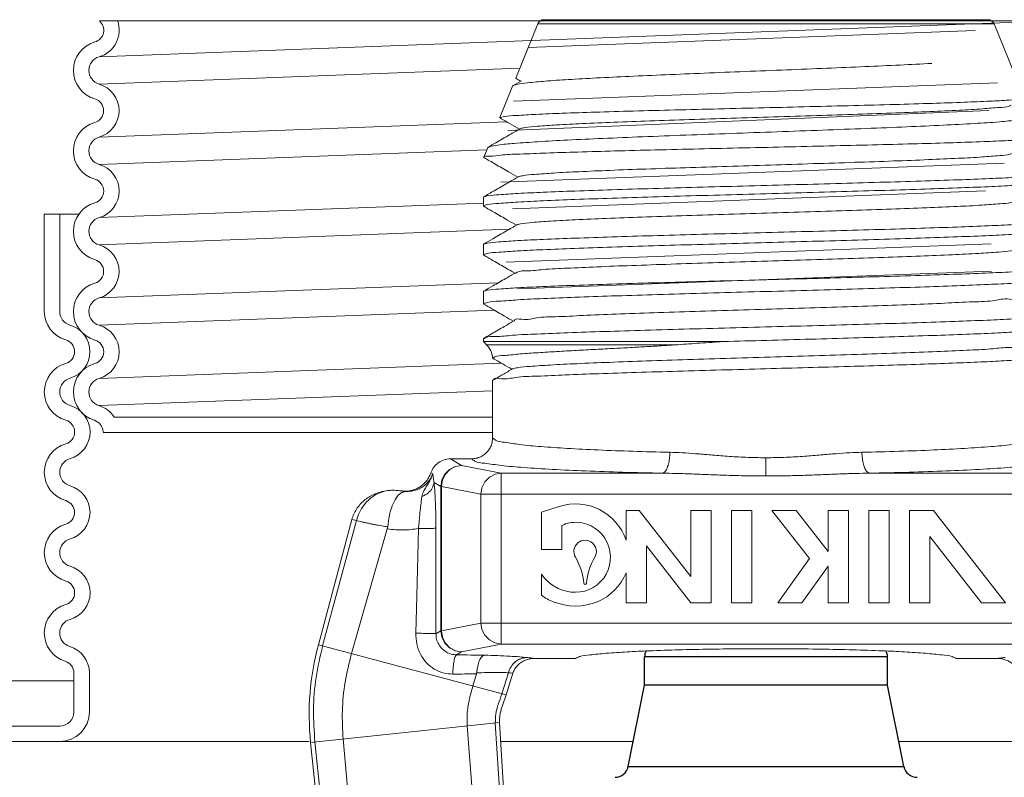
# Model space of a CAD drawing. Extents: x 34 to 167, y 23 to 67.
# Drawn here: x 82 to 83, y 35 to 35 of the extents above; entities that cross this region are included whole.
import ezdxf

# ---------------------------------------------------------------- set-up
doc = ezdxf.new("R2010")
doc.units = 0
doc.header["$MEASUREMENT"] = 0
doc.layers.get('0').update_dxf_attribs({"linetype": 'CONTINUOUS'})
doc.layers.add('3', color=3, linetype='CONTINUOUS')

msp = doc.modelspace()

# ---------------------------------------------------------------- linework, layer by layer
at = {"color": 7, "lineweight": 20}
for p, q in [((82.53750173450324, 35.09971463710806), (83.24302776869865, 35.12648819978064)), ((82.84726092309678, 35.08401716861053), (82.86351987926082, 35.12425949730496)), ((82.86351987926082, 35.12425949730496), (83.20279103993532, 35.12425949730496)), ((82.86815578929811, 35.12738645805719), (83.19815512994802, 35.12738645805719)), ((83.2250050749009, 35.06927783136023), (83.20279103993532, 35.12425949730496)), ((82.53747876799545, 35.07948353912334), (82.85022427468904, 35.09135172118635)), ((82.85151088280521, 35.08201874590345), (82.8452356164434, 35.07839077515226)), ((82.84742829371237, 35.08376461826514), (82.84726092309678, 35.08401716861053)), ((82.8353507655437, 35.05453849415994), (82.84483670664045, 35.07801702229903)), ((82.8452356164434, 35.07839077515226), (82.84483670664045, 35.07801702229903)), ((82.53747876799545, 35.03997006755763), (82.8404428282243, 35.05144830387107)), ((82.83550812262928, 35.05430110798424), (82.8353507655437, 35.05453849415994)), ((82.53751612346213, 35.01974312659771), (82.82570419412214, 35.03066239213223)), ((82.8234406079406, 35.02505981970936), (82.82635499431754, 35.03227317914681)), ((82.82635495521762, 35.032273082297), (82.82671829989164, 35.03261353371677)), ((82.82344059299062, 35.02505978260942), (82.82358907754394, 35.02483588265678)), ((82.82337809656549, 34.99560956900197), (82.8231558792095, 34.99535274756511)), ((82.8231558792095, 34.98886920081946), (82.8231558792095, 34.99535274756511)), ((82.53751612346213, 34.98018764713826), (82.8231558792095, 34.99101035861649)), ((82.82339460508251, 34.98859328217075), (82.8231558792095, 34.98886920081946)), ((82.53749315695434, 34.95995654915354), (82.84235830938904, 34.97150715306038)), ((82.8233780965155, 34.96053614737988), (82.8231558792095, 34.96027932594302)), ((82.8231558792095, 34.95251419370802), (82.8231558792095, 34.96027932594302)), ((82.8233946049325, 34.95223827515931), (82.8231558792095, 34.95251419370802)), ((82.53749315695434, 34.92042682739999), (82.83410856673369, 34.93166486849346)), ((82.82337809671549, 34.92546272590778), (82.8231558792095, 34.92520590437093)), ((82.8231558792095, 34.91615918659657), (82.8231558792095, 34.92520590437093)), ((82.53751629661458, 34.90019567995144), (82.83127845963298, 34.91132614832033)), ((82.8233946049325, 34.91588326804788), (82.8231558792095, 34.91615918659657)), ((82.8231558792095, 34.89013245759888), (82.82337809671549, 34.89038930433569)), ((82.8231558792095, 34.88801193633576), (82.8231558792095, 34.89013248274883)), ((83.00130409126321, 34.88801193633576), (82.8231558792095, 34.88801193633576)), ((82.82546174040229, 34.88570607514295), (82.8231558792095, 34.88801193633576)), ((82.82546174040229, 34.88570607514295), (82.96768496058539, 34.88570607514295)), ((82.83025226178067, 34.87556421490673), (82.8299856870633, 34.87586163176249)), ((82.53751629661458, 34.86064000713335), (82.83647460388306, 34.8719673542242)), ((82.83026058001406, 34.85929383796551), (82.83003086547302, 34.85902833964598)), ((82.83003086547302, 34.81644553567789), (82.83003086547302, 34.85902833634599)), ((82.53751629661458, 34.84040222104037), (82.83003086547302, 34.85148541883094)), ((83.03315545962306, 34.80159109485759), (83.03315545962306, 34.78806938837442)), ((82.80221130940745, 34.79510315382071), (82.79788554635049, 34.7928825332576)), ((82.80237776602488, 34.79506752044191), (82.79820412871395, 34.79283273910708)), ((82.7987440881351, 34.80082461053905), (82.81442642725123, 34.80082461053905)), ((82.7987440881351, 34.80082461053905), (82.80699574309799, 34.79588167401521)), ((82.80699574309799, 34.79588167401521), (82.80221130940745, 34.79510315382071)), ((82.80699574309799, 34.79588167401521), (82.80237776602488, 34.79506752044191)), ((82.80699574309799, 34.79588167401521), (82.83637615379493, 34.79013520369685)), ((82.78545423568868, 34.7896359368944), (82.78398638412149, 34.79029014523727)), ((82.79444721677038, 34.7894358940441), (82.7922318868467, 34.78509960285815)), ((82.79487641686282, 34.78939235968108), (82.79271482148178, 34.78507741405249)), ((82.79788554635049, 34.7928825332576), (82.79444721677038, 34.7894358940441)), ((82.79820412871395, 34.79283273910708), (82.79487641686282, 34.78939235968108)), ((82.82760260092479, 34.78709991241146), (82.8242668192398, 34.78365998938455)), ((82.83178454811912, 34.78933016810534), (82.82760260092479, 34.78709991241146)), ((82.83637615379493, 34.79013520369685), (82.83178454811912, 34.78933016810534)), ((82.83637615379493, 34.79013520369685), (82.95631423800448, 34.79013520369685)), ((82.83637615379493, 34.79013520369685), (82.83637615379493, 34.66307681401391)), ((83.22993476545122, 34.79013520369685), (83.10999668124165, 34.79013520369685)), ((82.78646663431587, 34.78329131542117), (82.79145513684867, 34.78030308439176)), ((82.7922318868467, 34.78509960285815), (82.79145513684867, 34.78030308439176)), ((82.79192733030521, 34.78030308439176), (82.79145513684867, 34.78030308439176)), ((82.79145513684867, 34.67290893326899), (82.79145513684867, 34.78030308439176)), ((82.79271482148178, 34.78507741405249), (82.79192733030521, 34.78030308439176)), ((82.79192733030521, 34.78030308439176), (82.82130774100213, 34.77455661407341)), ((82.79192733030521, 34.67290893326899), (82.79192733030521, 34.78030308439176)), ((82.8242668192398, 34.78365998938455), (82.82209791632333, 34.77933920881762)), ((82.82209791632333, 34.77933920881762), (82.82130774100213, 34.77455661407341)), ((83.245003178194, 34.77455661407341), (82.82130774100213, 34.77455661407341)), ((82.82130774100213, 34.67865540358734), (82.82130774100213, 34.77455661407341)), ((82.87945984761221, 34.76543426220019), (82.86636100998415, 34.76124224732597)), ((82.86636100998415, 34.76124224732597), (82.86636100998415, 34.73329638281277)), ((82.93897494674898, 34.76249274897743), (82.92924125989722, 34.76249274897743)), ((82.92924125989722, 34.76249274897743), (82.92924125989722, 34.74026960013005)), ((82.9773524567694, 34.7132632847896), (82.93897494674898, 34.76249274897743)), ((82.99251287227835, 34.76249274897743), (82.9773524567694, 34.76249274897743)), ((82.9773524567694, 34.76249274897743), (82.9773524567694, 34.7132632847896)), ((82.99251287227835, 34.69381598009599), (82.99251287227835, 34.76249274897743)), ((83.02267325781686, 34.76249274897743), (83.0075128423079, 34.76249274897743)), ((83.0075128423079, 34.76249274897743), (83.0075128423079, 34.69381598009599)), ((83.02267325781686, 34.69381598009599), (83.02267325781686, 34.76249274897743)), ((83.05553390251016, 34.76249274897743), (83.03767322784641, 34.76249274897743)), ((83.03767322784641, 34.76249274897743), (83.0656175948626, 34.72664659289929)), ((83.07945372871752, 34.73180914738433), (83.05553390251016, 34.76249274897743)), ((83.09461414422648, 34.76249274897743), (83.07945372871752, 34.76249274897743)), ((83.07945372871752, 34.76249274897743), (83.07945372871752, 34.73180914738433)), ((83.09461414422648, 34.69381598009599), (83.09461414422648, 34.76249274897743)), ((83.124774529765, 34.76249274897743), (83.10961411425603, 34.76249274897743)), ((83.10961411425603, 34.76249274897743), (83.10961411425603, 34.69381598009599)), ((83.124774529765, 34.69381598009599), (83.124774529765, 34.76249274897743)), ((83.1576351744083, 34.76249274897743), (83.13977449979454, 34.76249274897743)), ((83.13977449979454, 34.76249274897743), (83.13977449979454, 34.69381598009599)), ((83.21117309993767, 34.69381598009599), (83.1576351744083, 34.76249274897743)), ((82.72539373354164, 34.75560524988889), (82.70047439083135, 34.66260499675661)), ((82.72875471557627, 34.7548665189649), (82.70365209788217, 34.66175353270786)), ((82.72539373349163, 34.75560524988889), (82.72875471577628, 34.7548665189149)), ((82.88152142544311, 34.73329638281277), (82.88152142544311, 34.75115705742653)), ((82.7517264801279, 34.74868066332446), (82.72513839220181, 34.65599629746102)), ((83.1549349153035, 34.74304544428382), (83.19331242532391, 34.69381598009599)), ((83.1549349153035, 34.69381598009599), (83.1549349153035, 34.74304544428382)), ((82.9444016753562, 34.73608420729261), (82.9773524567694, 34.69381598009599)), ((82.9444016753562, 34.69381598009599), (82.9444016753562, 34.73608420729261)), ((82.86636100998415, 34.73329638281277), (82.88152142544311, 34.73329638281277)), ((83.0656175948626, 34.72664659289929), (83.04200518309102, 34.69381598009599)), ((83.05986585775477, 34.69381598009599), (83.07945372871752, 34.7210508857797)), ((83.07945372871752, 34.7210508857797), (83.07945372871752, 34.69381598009599)), ((82.86636100998415, 34.71506797823376), (82.86636100998415, 34.69946705200495)), ((82.92924125989722, 34.71603912894336), (82.92924125989722, 34.69381598009599)), ((82.92924125989722, 34.69381598009599), (82.9444016753562, 34.69381598009599)), ((82.9773524567694, 34.69381598009599), (82.99251287227835, 34.69381598009599)), ((83.0075128423079, 34.69381598009599), (83.02267325781686, 34.69381598009599)), ((83.04200518309102, 34.69381598009599), (83.05986585775477, 34.69381598009599)), ((83.07945372871752, 34.69381598009599), (83.09461414422648, 34.69381598009599)), ((83.10961411425603, 34.69381598009599), (83.124774529765, 34.69381598009599)), ((83.13977449979454, 34.69381598009599), (83.1549349153035, 34.69381598009599)), ((83.19331242532391, 34.69381598009599), (83.21117309993767, 34.69381598009599)), ((82.82130774100213, 34.67865540358734), (82.79192733030521, 34.67290893326899)), ((83.245003178194, 34.67865540358734), (82.82130774100213, 34.67865540358734)), ((82.8220952321787, 34.67388107397662), (82.82130774100213, 34.67865540358734)), ((82.79145513684867, 34.67290893326899), (82.78785942213302, 34.67075501512259)), ((82.79145513684867, 34.67290893326899), (82.79192733030521, 34.67290893326899)), ((82.79223321724403, 34.66810835286071), (82.79145513684867, 34.67290893326899)), ((82.79271374528392, 34.66813792180164), (82.79192733030521, 34.67290893326899)), ((82.82425682760976, 34.66956612829803), (82.8220952321787, 34.67388107397662)), ((82.83998464553503, 34.62522333664646), (82.70047439083135, 34.66260499675661)), ((82.79444804481874, 34.66377498381894), (82.79223321724403, 34.66810835286071)), ((82.79487598236369, 34.66382027192844), (82.79271374528392, 34.66813792180164)), ((82.79788406380345, 34.660330566701), (82.79444804481874, 34.66377498381894)), ((82.79820594746032, 34.66037790280642), (82.79487598236369, 34.66382027192844)), ((82.83637615379493, 34.66307681401391), (82.80699574309799, 34.65733034369555)), ((82.82758453946087, 34.66612574887203), (82.82425682760976, 34.66956612829803)), ((82.83175817672179, 34.6638909675372), (82.82758453946087, 34.66612574887203)), ((82.83637615379493, 34.66307681401391), (82.83175817672179, 34.6638909675372)), ((83.22993476545122, 34.66307681401391), (82.83637615379493, 34.66307681401391)), ((82.80220686731633, 34.65811032578712), (82.79788406380345, 34.660330566701)), ((82.8023823550657, 34.65814290657202), (82.79820594746032, 34.66037790280642)), ((82.80699574309799, 34.65733034369555), (82.80220686731633, 34.65811032578712)), ((82.80699574309799, 34.65733034369555), (82.8023823550657, 34.65814290657202)), ((82.80699574309799, 34.65733034369555), (82.80316935879324, 34.65503824897524)), ((82.86120325198952, 34.65238740712171), (82.89160873703831, 34.65238740712171)), ((83.17470218220782, 34.65238740712171), (83.20510766725661, 34.65238740712171)), ((82.51878484396376, 34.64156924650982), (82.51878484396376, 34.61263992771866)), ((82.53026518807468, 34.64138746143549), (82.53026518807468, 34.61263992771866)), ((82.81801338878437, 34.64091118625159), (82.81532064416456, 34.63183203589205)), ((82.84173237094302, 34.64175620711321), (82.8368069384842, 34.62607480069521)), ((82.84508927123582, 34.64138868204754), (82.83998464553503, 34.62522333664646)), ((82.34654427676969, 34.63560061594051), (82.51878484396376, 34.63560061594051)), ((82.83518095488297, 34.60469498306282), (82.69475518840851, 34.5899356402525)), ((82.83202094204678, 34.60436285232643), (82.84925630655994, 34.32754826016155)), ((82.83518095488297, 34.60469498306282), (82.85132884021894, 34.33878613730788)), ((82.81106748711251, 34.60216055547669), (82.8388196181128, 34.24798777807614)), ((82.69475518840851, 34.5899356402525), (82.72518928030013, 34.30037459815546)), ((82.69791520124468, 34.59026777098889), (82.72623454576166, 34.31679465664762)), ((82.71886865617897, 34.59247006783862), (82.74105764979458, 34.33851998473966))]:
    msp.add_line(p, q, dxfattribs=at)
at = {"color": 7, "lineweight": 20, "ltscale": 0.5}
for p, q in [((83.52867311935663, 35.12648819978064), (82.53773909896073, 35.12648819978064)), ((82.49678082879818, 34.98288102529598), (82.5225176529913, 34.98288102529598)), ((82.49678082879818, 34.91068184694155), (82.49678082879818, 34.98288102529598)), ((82.5082611729091, 34.91037438411104), (82.5082611729091, 34.98288102529598)), ((82.83003086547302, 34.83182603426692), (82.54867366007967, 34.83182603426691)), ((82.83003086547302, 34.82034569015599), (82.5404068306333, 34.82034569015599)), ((82.27635891608202, 34.63560061594051), (82.51878484396376, 34.63560061594051)), ((82.33994857792301, 34.60211627895031), (82.50826119519542, 34.60211627895031)), ((82.33994857792301, 34.59063593483939), (82.69356090156688, 34.59063593483939)), ((82.83603472075902, 34.59063593483938), (82.93456495298194, 34.59063593483938)), ((83.1319414765944, 34.59063593483938), (83.23027619848712, 34.59063593483938))]:
    msp.add_line(p, q, dxfattribs=at)
for p, q in [((82.94300321479251, 34.63247450989598), (82.94300321479251, 34.65347450989598)), ((83.1235032147925, 34.65347450989598), (82.9430032147925, 34.65347450989598)), ((83.1235032147925, 34.63247450989598), (83.1235032147925, 34.65347450989598)), ((82.9308058300425, 34.57199745800848), (82.94300321479251, 34.63247450989598)), ((83.1235032147925, 34.63247450989598), (82.94300321479251, 34.63247450989598)), ((83.13570059953001, 34.57199745800848), (83.1235032147925, 34.63247450989598)), ((82.93080583004672, 34.57199745800549), (83.13570059953067, 34.57199745800521))]:
    msp.add_line(p, q)
for centre, radius, start, end in [((82.53186610490032, 35.1195520124038), 0.009088605754481973, 285.9433490418615, 49.74481314673847), ((82.53186610490032, 35.1195520124038), 0.02056894986540657, 285.9433490418615, 19.70737302184118), ((82.54040683063329, 35.08965542909143), 0.02200399287927227, 105.9433490418565, 253.9265657396577), ((82.54040683063329, 35.08965542909143), 0.01052364876834768, 105.9433490418565, 253.9265657396577), ((82.53175573647606, 35.05972680334049), 0.02056894986540657, 286.1549784872431, 73.8450215127569), ((82.53175573647606, 35.05972680334049), 0.009088605754481973, 286.1549784872431, 73.8450215127569), ((82.54040683063329, 35.02986197018036), 0.02200399287927227, 106.1549784872465, 254.0566509581435), ((82.54040683063329, 35.02986197018036), 0.01052364876834768, 106.1549784872465, 254.0566509581435), ((82.5318661049003, 34.99996538686798), 0.02056894986540657, 285.9433490418615, 74.05665095813828), ((82.5318661049003, 34.99996538686798), 0.009088605754481973, 285.9433490418615, 74.05665095813828), ((82.54040683063329, 34.97006880355561), 0.02200399287927227, 105.9433490418565, 253.9265657396577), ((82.54040683063329, 34.97006880355561), 0.01052364876834768, 105.9433490418565, 253.9265657396577), ((82.53179824930915, 34.94019168827677), 0.02056894986540657, 286.073434260339, 73.92656573966103), ((82.53179824930915, 34.94019168827677), 0.009088605754481973, 286.073434260339, 73.92656573966103), ((82.54040683063329, 34.91031457299793), 0.02200399287927227, 106.0734342603424, 254.0576313943702), ((82.54040683063329, 34.91031457299793), 0.01052364876834768, 106.0734342603424, 254.0576313943702), ((82.51878482167746, 34.91037438411104), 0.02200399287927227, 180, 253.8450215127535), ((82.51878482167746, 34.91037438411104), 0.01052364876834768, 180, 253.8450215127535), ((82.51013372752023, 34.88050955095092), 0.02056894986540657, 286.1549784872431, 73.8450215127569), ((82.53186661648712, 34.88041784354239), 0.02056894986540657, 285.9423686056332, 74.05763139436682), ((82.51013372752023, 34.88050955095092), 0.009088605754481973, 286.1549784872431, 73.8450215127569), ((82.53186661648712, 34.88041784354239), 0.009088605754481973, 285.9423686056332, 74.05763139436682), ((82.51878482167746, 34.85064471779079), 0.02200399287927227, 106.1549784872465, 254.0566509581435), ((82.54040683063329, 34.85052111408686), 0.02200399287927227, 105.9423686056298, 253.0038781265879), ((82.51878482167746, 34.85064471779079), 0.01052364876834768, 106.1549784872465, 254.0566509581435), ((82.54040683063329, 34.85052111408686), 0.01052364876834768, 105.9423686056298, 253.0038781265879), ((82.51024409594447, 34.82074813447841), 0.02056894986540657, 285.9433490418615, 74.05665095813828), ((82.53131824716512, 34.82078649889939), 0.02056894986540657, 32.45986898955972, 73.00387812659469), ((82.51024409594447, 34.82074813447841), 0.009088605754481973, 285.9433490418615, 74.05665095813828), ((82.53131824716512, 34.82078649889939), 0.009088605754481973, 359.9999999999968, 73.00387812659469), ((82.51878482167746, 34.79085155116603), 0.02200399287927227, 105.9433490418565, 253.9265657396577), ((82.51878482167746, 34.79085155116603), 0.01052364876834768, 105.9433490418565, 253.9265657396577), ((82.5101762403533, 34.76097443588719), 0.02056894986540657, 286.073434260339, 73.92656573966103), ((82.5101762403533, 34.76097443588719), 0.009088605754481973, 286.073434260339, 73.92656573966103), ((82.51878482167746, 34.73109732060834), 0.02200399287927227, 106.0734342603424, 254.0576313943702), ((82.51878482167746, 34.73109732060834), 0.01052364876834768, 106.0734342603424, 254.0576313943702), ((82.51024460753129, 34.70120059115281), 0.02056894986540657, 285.9423686056332, 74.05763139436682), ((82.51024460753129, 34.70120059115281), 0.009088605754481973, 285.9423686056332, 74.05763139436682), ((82.51878482167746, 34.67130386169728), 0.02200399287927227, 105.9423686056298, 253.0038781265879), ((82.51878482167746, 34.67130386169728), 0.01052364876834768, 105.9423686056298, 253.0038781265879), ((82.50969623820927, 34.64156924650982), 0.02056894986540657, 359.9999999999968, 73.00387812659469), ((82.50969623820927, 34.64156924650982), 0.009088605754481973, 359.9999999999968, 73.00387812659469)]:
    msp.add_arc(centre, radius, start, end, dxfattribs=at)
at = {"color": 7, "lineweight": 20}
for centre, radius, start, end in [((82.86815578929811, 35.12238646804734), 0.004999990009847171, 90, 158.0000000000007), ((83.19815512994802, 35.12238646804734), 0.004999990009847171, 22.00000000000083, 90), ((82.8144308966423, 34.87467523143295), 0.01559996883072317, 4.373371611900866, 45), ((82.89157478790614, 34.72757856703717), 0.03974701793408459, 18.62030854320089, 107.7462063404008), ((82.89157478790614, 34.73188577913121), 0.02173596702078674, 85.871950526501, 117.5499660968006), ((82.89157478790614, 34.72757856703717), 0.02603385118346566, 262.3287879287003, 86.55434767730007), ((82.89875940395103, 34.73188577913121), 0.008376800362863389, 329.0571087880006, 210.9428912120001), ((82.85311713254586, 34.70452301655295), 0.04483915320982233, 4.830769384300811, 30.9428912120001), ((82.9444016753562, 34.70452301655295), 0.04483915320982233, 149.0571087880006, 175.1692306157008), ((82.89157478790614, 34.73188577913121), 0.03030796964362927, 213.7036195052999, 263.4157919617003), ((82.89157478790614, 34.73188577913121), 0.04086415830199953, 293.7867042384, 337.1830374871003), ((82.89875940395103, 34.70838039024579), 0.0009658276202430376, 184.8307693843, 355.1692306157008), ((82.88552105515171, 34.72295035868449), 0.03030796964362927, 230.7889720537, 249.874831087301), ((82.89157478790614, 34.73619299122525), 0.04483915320982233, 248.4337095686996, 291.5662904313004), ((82.89365917009148, 34.61084129113229), 0.1999996003938868, 165.000000000001, 186.0000000000003), ((82.50826119519542, 34.61263992771866), 0.02200399287927215, 270, 0), ((82.50826119519542, 34.61263992771866), 0.01052364876834755, 270, 0)]:
    msp.add_arc(centre, radius, start, end, dxfattribs=at)
for centre, radius, start, end in [((82.9532532147925, 34.65347450989598), 0.01025, 153.7117722464887, 180), ((83.1132532147925, 34.65347450989598), 0.01025, 0, 26.31210199123942), ((82.92100321479249, 34.57397450989598), 0.01, 270, 348.5972032837997), ((83.1455032147925, 34.57397450989598), 0.01, 191.4027967162003, 270)]:
    msp.add_arc(centre, radius, start, end)
for points in [[(83.15648015721607, 35.0948917166328), (83.13292173443661, 35.09367704855975), (83.1067238358309, 35.09247412286324), (83.07845637016028, 35.09127452231009), (83.04847608406193, 35.09006169528335), (83.01768114999128, 35.08883980427474), (82.98740741867923, 35.08762808829579), (82.95853788876155, 35.08642906719147), (82.93151103831212, 35.08522859129006), (82.90716876489884, 35.08403128368233), (82.88621090227336, 35.08284027236201), (82.86902308126523, 35.08164471660077), (82.85602476893631, 35.08043195497391), (82.84786688688604, 35.07921693345157), (82.84514839136769, 35.07848065912267)], [(82.84726092309677, 35.08401716861053), (82.84728550379766, 35.08407357639783)], [(82.84742829376236, 35.08376461831513), (82.85097929146735, 35.0817114171675)], [(82.83535076554368, 35.05453849415994), (82.8385885417745, 35.05534517704816), (82.84761018169894, 35.05615632957745), (82.86221572311656, 35.05697172164827), (82.88178065527516, 35.05778214307902), (82.90612853227725, 35.05860344753802), (82.93446883565235, 35.05943020843613), (82.96548697657704, 35.06024989554836), (82.99802834880825, 35.0610591189315), (83.03193821030517, 35.06187885149365), (83.06591005422825, 35.06270201684894), (83.09842888040451, 35.06351661012135), (83.129070248082, 35.064336590533), (83.15691863273997, 35.06516386298009), (83.18069901402595, 35.06598580838781), (83.19972489826156, 35.06679974391154), (83.2138698853994, 35.06762648730968), (83.22240184645224, 35.06845683585061)], [(82.85028129266198, 35.04643137555824), (82.85396711169759, 35.04716247899747), (82.86318392218207, 35.04815683811071), (82.87758514070794, 35.04915119722395), (82.89672949090686, 35.05014555633718), (82.92003108494947, 35.05113991545042), (82.9467773536095, 35.05213427456366), (82.97615083682027, 35.05312863367689), (83.00725416812475, 35.05412299279013), (83.03913748932077, 35.05511735190336), (83.07082745795311, 35.0561117110166), (83.1013569620041, 35.05710607017983), (83.12979463373466, 35.05810042929307), (83.15527326347748, 35.0590947884063), (83.17701624498424, 35.06008914751954), (83.19436124687834, 35.06108350663278), (83.20678038856445, 35.06207786574602), (83.21389630554661, 35.06307222485925), (83.21519453340271, 35.06376660847185)], [(82.82745570926828, 35.03292843803758), (82.83396961975326, 35.03415626318434), (82.84610194561246, 35.0353848411796), (82.8634912170181, 35.03661415582339), (82.88562760543883, 35.03784422756566), (82.91186723676113, 35.03907507200639), (82.94144957770459, 35.04030666459563), (82.97351971512735, 35.04153897638343), (83.00715493462302, 35.04277204411972), (83.04138942297132, 35.04400589715443), (83.075240348836, 35.04524050583764), (83.10773801330456, 35.04647585026938), (83.13795556757883, 35.04771199629952), (83.16503112493093, 35.04894892547809), (83.18819455529959, 35.05018659295519), (83.20679140234246, 35.05142501678077), (83.22030050315081, 35.0526642718047), (83.22834689872383, 35.05390431832705), (83.23072282277664, 35.05512516178776)], [(82.83550812262928, 35.05430110798424), (82.84301611062806, 35.04996059590674), (82.84987100328175, 35.04599723927566)], [(82.85039939187601, 35.04630270431533), (82.842561687786, 35.04177155201873), (82.83230613587696, 35.03584329886358), (82.82671829994165, 35.03261353366677)], [(83.2344504579287, 35.03902415600813), (83.22649249962897, 35.03824943965603), (83.2132472749434, 35.03747500605338), (83.19506574132073, 35.03670088690009), (83.17243193399386, 35.03592704004626), (83.14595202765163, 35.0351534627419), (83.11633902551942, 35.03438019248692), (83.08439187000096, 35.03360725613128), (83.05097030327839, 35.03283460022507), (83.01697647469923, 35.03206221231833), (82.98333116922372, 35.03129012681099), (82.9509457558809, 35.03051835565301), (82.9206958798212, 35.02974684499451), (82.89340378215175, 35.02897561768545), (82.86981273383748, 35.02820470652576), (82.85056508109496, 35.02743409056547), (82.83618693832298, 35.02666372880468), (82.82707554157787, 35.02589364984333), (82.82348604084982, 35.02512388468135), (82.82349763732664, 35.02510993960921)], [(82.82706088855714, 35.03240086554169), (82.82745570926828, 35.03292843803758)], [(82.82358907754394, 35.02483588270678), (82.83196166936521, 35.01999622422659), (82.84190198370412, 35.01424971550831), (82.84876270224616, 35.01028305733383)], [(82.84924785482681, 35.01065690928686), (82.85235401062062, 35.01136555072097), (82.86117757839082, 35.01235990988421), (82.87524694367974, 35.01335426899745), (82.89413094794885, 35.01434862811068), (82.91725163420291, 35.01534298722392), (82.9439019356547, 35.01633734633715), (82.97326729888168, 35.01733170545039), (83.00445058012642, 35.01832606456362), (83.03649945419166, 35.01932042367686), (83.06843549793233, 35.0203147827901), (83.09928406049585, 35.02130914190333), (83.12810400881258, 35.02230350101657), (83.15401643968866, 35.02329786017981), (83.17623148305223, 35.02429221929305), (83.1940723791055, 35.02528657840628), (83.20699609493347, 35.02628093751952), (83.21460985307093, 35.02727529663275), (83.21637435404539, 35.02798803660868)], [(83.24315385643902, 35.01284232692032), (83.24035649117825, 35.01197712409903), (83.23197790851894, 35.01106003353141), (83.21815245974267, 35.01013774832416), (83.19943361619357, 35.0092217782543), (83.17602400291679, 35.00829769085066), (83.14842399676255, 35.00736456681508), (83.11774349941325, 35.00643530572177), (83.08524843843949, 35.00552042319974), (83.05119604127736, 35.00460124088629), (83.01631221687646, 35.00367290249115), (82.98202141214067, 35.00274807918898), (82.94943642909658, 35.00183211276911), (82.91874204807502, 35.00090478907193), (82.89112010956461, 34.99997465838037), (82.86766737612398, 34.99905467626852), (82.84875149306856, 34.9981375858009), (82.834635898322, 34.9972070217102), (82.82601165630355, 34.99627438392364), (82.82322543207052, 34.99568270390584)], [(82.84928792014676, 35.01058668472717), (82.8414473994624, 35.00605397543368), (82.83119199180305, 35.00012588682821), (82.82337809656549, 34.99560956900197)], [(82.84802504967003, 34.9749634685036), (82.85077309642934, 34.97556862249447), (82.85919611214985, 34.97656298160771), (82.87292555636795, 34.97755734072095), (82.89154063492438, 34.97855169988418), (82.91447158385755, 34.97954605899741), (82.94101710861867, 34.98054041811065), (82.97036583152891, 34.98153477722389), (83.00162109197983, 34.98252913633712), (83.03382834097863, 34.98352349545036), (83.06600429378996, 34.98451785456359), (83.0971669490759, 34.98551221367683), (83.12636555983606, 34.98650657279007), (83.15270963939969, 34.98750093190331), (83.17539611952131, 34.98849529101655), (83.19373383063194, 34.98948965017978), (83.20716455914688, 34.99048400929301), (83.21528003973187, 34.99147836840625), (83.21753933361771, 34.99219568437303)], [(82.82315587920948, 34.98886920081946), (82.82315723575678, 34.98892028231739)], [(82.8233946050825, 34.98859328222075), (82.83153678141416, 34.98388682907441), (82.84111545417564, 34.97834943018832), (82.84765438271063, 34.97456887484201)], [(83.24315388793894, 34.97776908654787), (83.2402989624932, 34.97689435179562), (83.23167327102762, 34.97596161995925), (83.21755368953903, 34.9750308797689), (83.19863243634435, 34.9741136285016), (83.17537277846795, 34.97320069642567), (83.14821261728488, 34.97228442595641), (83.11781621661795, 34.97136399609546), (83.08531423980803, 34.97044880722404), (83.05097213962472, 34.96952184582614), (83.01589536980933, 34.96858836374127), (82.98152709437832, 34.96766110599396), (82.94906767203338, 34.96674799846839), (82.91869344732213, 34.96582982670292), (82.89118468633558, 34.96490356680362), (82.86767989564896, 34.96398179519535), (82.84875194711766, 34.96306418942876), (82.83463544537291, 34.96213356318819), (82.82601149860386, 34.9612009368016), (82.8232254375705, 34.96060928533375)], [(82.82315723620678, 34.95256527720595), (82.82601172895339, 34.95346951889924), (82.8345820481296, 34.95443166817684), (82.84852068742973, 34.95538747041711), (82.86730823944154, 34.95633528897334), (82.89088820367796, 34.95729630865319), (82.91865671034552, 34.9582663028151), (82.9494882189431, 34.95923187128587), (82.98215795426785, 34.96018362988422), (83.0163431272147, 34.96113922217491), (83.05089879987125, 34.96209240797042), (83.08482133679286, 34.96304125277459), (83.1174389157218, 34.96399254372388), (83.14822504896006, 34.96495837044412), (83.17592186512086, 34.96592830765616), (83.19940959004157, 34.96688891613683), (83.21814640550477, 34.96783908708835), (83.23191094120274, 34.96878970133899), (83.24032465489185, 34.96974065043896), (83.24307087210482, 34.97033247840647)], [(82.84817646731749, 34.97487068673897), (82.84033316013868, 34.97033643659856), (82.83007789422906, 34.96440850974276), (82.82337809651548, 34.96053614737988)], [(82.8473036521614, 34.93889140387682), (82.84829699887666, 34.93957433331231), (82.85526740939954, 34.94057433131428), (82.86772622950639, 34.94157432931625), (82.88528707061923, 34.94257432731821), (82.90740619247445, 34.94357432532018), (82.93339933863925, 34.94457432332216), (82.96246290421922, 34.94557432132412), (82.99369877975889, 34.94657431932609), (83.02614210448598, 34.94757431732806), (83.05879107025223, 34.94857431533003), (83.09063785607125, 34.94957431333199), (83.12069973790658, 34.95057431133397), (83.14804941351098, 34.95157430933594), (83.17184360631936, 34.9525743073379), (83.19134906639678, 34.95357430533988), (83.2059651662933, 34.95457430334184), (83.21524239590707, 34.95557430134382), (83.21877006135867, 34.9562948184042)], [(82.82315587920948, 34.95251419370802), (82.82315723620678, 34.95256527720595)], [(82.82339460498251, 34.95223827515931), (82.83042305513942, 34.94817561967664), (82.84000159575116, 34.94263837724024), (82.84654604537513, 34.93885469155018)], [(83.24315387303898, 34.94269557917595), (83.24032465669185, 34.94182509486521), (83.23191094830273, 34.94090766889826), (83.21814642155474, 34.93999056598066), (83.19940961849152, 34.93907389081221), (83.1759218940708, 34.93814714546387), (83.14822506046002, 34.93721139973353), (83.11743891192182, 34.93627961984525), (83.08482134279285, 34.93536186402896), (83.05089882112122, 34.93444646830795), (83.01634315556463, 34.93352688434531), (82.98215798386778, 34.93260497858731), (82.94948825579303, 34.93168677162193), (82.91865672979549, 34.93075524093315), (82.89088820172796, 34.92981944025292), (82.86730823259157, 34.92889229820538), (82.84852069022972, 34.92797789258239), (82.83458205062959, 34.9270557842748), (82.8260117285034, 34.92612755237944), (82.82322546392045, 34.92553587751163)], [(82.82315723100679, 34.91621024439456), (82.82601954558778, 34.91711582128519), (82.83466734920917, 34.91808387165099), (82.84882030828106, 34.91904974352114), (82.86778938028021, 34.92000184116882), (82.8912241674067, 34.92095387366663), (82.91845629134598, 34.92190470586683), (82.94869026833744, 34.92285287207235), (82.98120645896897, 34.92380158147681), (83.01560389999169, 34.9247637787543), (83.05072429421992, 34.92573257566862), (83.08511907009797, 34.92669471074623), (83.11763484538034, 34.92764343190066), (83.14787783515379, 34.92859193425552), (83.17509344782606, 34.92954225340674), (83.198522005215, 34.93049405640502), (83.21749135266359, 34.93144617590264), (83.2316447080347, 34.93241210117269), (83.2402918001075, 34.93338012688854), (83.24307235950185, 34.93397815154367)], [(82.84706503313816, 34.93915470995073), (82.83983145014112, 34.93497299055595), (82.83025291912935, 34.92943625311854), (82.82337809676548, 34.92546272590778)], [(82.8462531235104, 34.90348850426304), (82.84624153868354, 34.90357440524141), (82.85162806072108, 34.90457440324338), (82.86261586981706, 34.90557440124535), (82.87886395535283, 34.90657439924732), (82.89986905403391, 34.90757439724928), (82.92498123780891, 34.90857439525125), (82.95342402337923, 34.90957439325322), (82.98431838155123, 34.9105743912552), (83.01670990358186, 34.91157438925716), (83.04959828551974, 34.91257438725913), (83.08196821934348, 34.9135743852611), (83.1128207365491, 34.91457438326307), (83.14120403763827, 34.91557438126504), (83.16624285495985, 34.916574379267), (83.1871654435558, 34.91757437726898), (83.20332736811372, 34.91857437527095), (83.21423135157717, 34.91957437327292), (83.21954257596516, 34.92057437127489), (83.2195304471894, 34.92064334208708)], [(82.82315587920948, 34.91615918659658), (82.82315723100679, 34.91621024439456)], [(82.8233946049325, 34.91588326809788), (82.8293093705646, 34.91246437762894), (82.83888778127661, 34.90692728899224), (82.84543768878966, 34.90314050850834)], [(82.82359641827927, 34.89012655941066), (82.824743687937, 34.89081935687643), (82.83196981354894, 34.89175548740602), (82.84484079723228, 34.8926916162856), (82.86299491450973, 34.89362771796523), (82.88592300759859, 34.89456381549488), (82.9129817526343, 34.89549990912452), (82.94341181478397, 34.89643599505419), (82.9763596281031, 34.89737207968387), (83.01090204323617, 34.89830819576348), (83.0460694795704, 34.89924432919305), (83.08087396297985, 34.90018044602265), (83.11433835941683, 34.90111652725233), (83.14552503635477, 34.90205260463201), (83.17355926369142, 34.9029886845117), (83.1976545015483, 34.90392476649137), (83.21713466617626, 34.90486084732105), (83.23145379936614, 34.90579697080065), (83.24020918467258, 34.90673310108023), (83.24315393278886, 34.90762251965313)], [(82.84595361710882, 34.90343875396245), (82.83871763456656, 34.89925571007031), (82.82913923335454, 34.89371912078261), (82.82337809676548, 34.89038930428569)], [(83.00130409126321, 34.88801193633576), (83.03384392429749, 34.88891190043759), (83.06650853878246, 34.88981581048155), (83.09833176074856, 34.89071887822719), (83.12862478307206, 34.89162362421948), (83.15694917872894, 34.89254067003719), (83.18217373962939, 34.89345784550464), (83.20344016808833, 34.89436457344297), (83.22037296585603, 34.89526152875082), (83.23291141990376, 34.89616701054163), (83.24059686089798, 34.8970776225722), (83.24305804428045, 34.89761752729345)], [(82.83017523088458, 34.8757329006697), (82.83158688631404, 34.87665239413251), (82.83823437788213, 34.87768194982543), (82.84902682761845, 34.87869291735548), (82.86204179396408, 34.87962944033427), (82.87603940909636, 34.88049606855272), (82.89044360856627, 34.88131360551925), (82.90488755525678, 34.88209669840461), (82.91892691635564, 34.8828466386562), (82.93230817881943, 34.88356951206187), (82.94490901089252, 34.88427521250186), (82.95669072815224, 34.88497857389652), (82.96768496058539, 34.88570607514294)], [(82.84475001371365, 34.86784546297907), (82.84841930748229, 34.86857447517248), (82.85788972256006, 34.86957447317444), (82.87276681968511, 34.87057447117641), (82.89258961452848, 34.87157446917838), (82.91674461901594, 34.87257446718035), (82.94448482759006, 34.87357446518232), (82.97495281881396, 34.87457446318429), (83.00720725706847, 34.87557446118626), (83.04025197634398, 34.87657445918823), (83.07306674612894, 34.8775744571902), (83.10463877034694, 34.87857445519217), (83.13399394634428, 34.87957445319414), (83.1602269191799, 34.88057445119611), (83.18252900401957, 34.88157444919808), (83.2002131154861, 34.88257444720005), (83.21273493536707, 34.88357444520202), (83.21970966643131, 34.88457444320399), (83.22065915263421, 34.88525582314256)], [(82.96768496058539, 34.88570607514294), (82.98424260645264, 34.88686008638719), (83.00130409126321, 34.88801193633576)], [(82.83025225503069, 34.87556433700649), (82.83777401000195, 34.87121616599428), (82.84432931430423, 34.86742632506652)], [(82.84484221897944, 34.86772281842412), (82.83760386219191, 34.8635384636846), (82.83026058006405, 34.85929383796551)], [(83.03315545962306, 34.86779669172651), (83.00008987578926, 34.86688394785021), (82.96753827917846, 34.86596051869525), (82.93671354901734, 34.86503506884434), (82.9087978793938, 34.86411881227504), (82.88404779599533, 34.86319538152009), (82.86319844065306, 34.86226340673221), (82.84713857694123, 34.86133574373571), (82.8363151552168, 34.86042048686443), (82.83073742156131, 34.85949406321546), (82.83070017483573, 34.85925272704765)], [(83.2247502250601, 34.87467523143296), (83.2122836810687, 34.87382425538323), (83.19557945059432, 34.87296948909108), (83.17494713021841, 34.87210984375869), (83.15104340202889, 34.87125305577058), (83.12433736338846, 34.87039533038434), (83.09507655605258, 34.86952588102154), (83.06430438768643, 34.86865609275939), (83.03315545962306, 34.86779669172651)], [(82.81443254093902, 34.80082461603904), (82.81790472240148, 34.80121649845604), (82.82120532950675, 34.80237380044371), (82.82416454704413, 34.80423766016965), (82.82663403171001, 34.80671364897255), (82.82849067785038, 34.80967717065133), (82.82964216109967, 34.81298001725212), (82.83003089647296, 34.81644598777699)], [(82.83003086547302, 34.8164455356779), (82.83219265755369, 34.81477806545956), (82.83886806036601, 34.81310166325908), (82.85014361678705, 34.81147277576364), (82.86581733077043, 34.80994824575971), (82.88543710706945, 34.8085779486976), (82.90843295112295, 34.80739845660428), (82.93413039707856, 34.8064375482242), (82.96179474120424, 34.80571379332029)], [(83.2362800537731, 34.8164455356779), (83.23411826169244, 34.81477806545956), (83.22744285883013, 34.81310166325908), (83.21616730245908, 34.81147277576364), (83.20049358847571, 34.80994824575971), (83.18087381212669, 34.8085779486976), (83.15787796812319, 34.80739845660428), (83.13218052216757, 34.8064375482242), (83.10451617804189, 34.80571379332029)], [(82.95631423800448, 34.79013521459683), (82.957958597869, 34.79108023570865), (82.9594518101855, 34.79337036288289), (82.96065662002826, 34.79679508944017), (82.96146228191851, 34.80103961740946), (82.96179473995426, 34.80571379332029)], [(82.96179474120424, 34.80571379332029), (82.97087320686516, 34.80534689010338), (82.98091504735122, 34.80465490603599), (82.99202262820788, 34.80373671002057), (83.00431137360455, 34.80275211643782), (83.01795876513658, 34.80193495652053), (83.03315545962306, 34.80160190528598)], [(83.10451617804189, 34.80571379332029), (83.09543771238097, 34.80534689010338), (83.08539587189492, 34.80465490603599), (83.07428829103826, 34.80373671002057), (83.06199954559159, 34.80275211643782), (83.04835215410955, 34.80193495652053), (83.03315545962306, 34.80160190528598)], [(83.10999668124165, 34.79013521459683), (83.10835232137714, 34.79108023570865), (83.10685910906062, 34.79337036288289), (83.10565429921787, 34.79679508944017), (83.10484863732762, 34.80103961740946), (83.10451617929189, 34.80571379332029)], [(82.7987440881351, 34.80082461053905), (82.79396396423594, 34.80007791523097), (82.78965481109577, 34.79791433945388), (82.78622210390445, 34.79454514708564), (82.78398638412149, 34.79029014523727)], [(82.81442642725123, 34.80082461053905), (82.81686522872843, 34.79916194436111), (82.82413508890299, 34.79749088954994), (82.83632813184087, 34.79586817049218), (82.85322320433393, 34.79435009322535), (82.87433441280301, 34.79298594095098), (82.89905209571623, 34.79181181504693), (82.92665509976446, 34.79085516180835), (82.95631423800448, 34.79013520369685)], [(83.2518844919449, 34.80082461053905), (83.24944569051772, 34.79916194436111), (83.24217583034314, 34.79749088954994), (83.22998278740526, 34.79586817049218), (83.2130877149122, 34.79435009322535), (83.19197650644313, 34.79298594095098), (83.16725882352992, 34.79181181504693), (83.13965581948167, 34.79085516180835), (83.10999668124165, 34.79013520369685)], [(82.76209204956713, 34.7769640334633), (82.7660520581549, 34.7767796056818), (82.76997910290852, 34.77737521434175), (82.77371032735341, 34.77872930383623), (82.77710020418031, 34.78078972681944), (82.78001603715438, 34.78347707175003), (82.78234280415542, 34.78668718283612), (82.7839863848715, 34.79029014753726)], [(82.76535237910288, 34.77655866902324), (82.76976554318523, 34.77682057209994), (82.77366517639362, 34.77783918591471), (82.77696515820014, 34.77940597323422), (82.7796655397047, 34.78132704814585), (82.78178419837154, 34.78341489342426), (82.7833949937031, 34.78553644083534), (82.7845895240164, 34.78761770187691), (82.78545427673859, 34.78963584614458)], [(82.77746264310615, 34.7727359304112), (82.77795684991871, 34.77476554645595), (82.77867369518643, 34.77658394422274), (82.77954453279646, 34.77827134320125), (82.78051715980313, 34.77990019824674), (82.78153166147611, 34.78151959781113), (82.78253156622827, 34.78315972848409), (82.78345346468629, 34.78481218243243), (82.78425772482935, 34.78645985409032), (82.78492493239624, 34.78807504821312), (82.78545426158863, 34.78963579544469)], [(82.78646663431587, 34.78329131542117), (82.78622034570796, 34.78465913378822), (82.78605240044352, 34.78576541317784), (82.78592853304102, 34.78665678464685), (82.78582966648855, 34.78737319281544), (82.78574599465573, 34.78794900301496), (82.78567307810141, 34.78841357608673), (82.78560863763016, 34.78879473807515), (82.78555147104439, 34.78911456008613), (82.78550035149652, 34.78939072448435), (82.78545423568868, 34.7896359368944)], [(82.95631423800448, 34.79013520369685), (82.96609010287197, 34.78995174586341), (82.97690340021663, 34.78960574480472), (82.98886438081817, 34.78914663417204), (83.00209742472809, 34.78865432710569), (83.01679388581405, 34.78824574532205), (83.03315545962306, 34.78807779320763)], [(83.10999668124165, 34.79013520369685), (83.10022081637416, 34.78995174586341), (83.08940751902952, 34.78960574480472), (83.07744653837796, 34.78914663417204), (83.06421349451804, 34.78865432710569), (83.04951703338207, 34.78824574532205), (83.03315545962306, 34.78807779320763)], [(82.78646662421588, 34.78329131542117), (82.78516020142617, 34.77907334269883), (82.78202455469129, 34.77539741714346), (82.77746264310615, 34.7727359304112)], [(82.78786941736305, 34.74922530018625), (82.7878226957564, 34.75545452969003), (82.78769333106489, 34.76193429504324), (82.78747797244517, 34.76827690192049), (82.78718628552798, 34.77412182134214), (82.78683930582126, 34.77918620657333), (82.78646663431587, 34.78329131542117)], [(82.72539373349163, 34.75560524988889), (82.72681430230328, 34.75962177851373), (82.72884793854001, 34.76338509589449), (82.73142959373178, 34.76679450333238), (82.7344814290841, 34.76978200061325), (82.73791353732663, 34.7722983988354), (82.7416526268058, 34.77432497958623), (82.74562922506041, 34.77585035793847), (82.74977993766716, 34.77686871845375)], [(82.74977994106715, 34.77686873090372), (82.744057395801, 34.77466637215412), (82.73886345312866, 34.77117081963834), (82.73444799025091, 34.76655023512043), (82.7310234331933, 34.76102691060623), (82.72875480917608, 34.75486764286265)], [(82.74977994106715, 34.77686873090372), (82.75181385285333, 34.77717313589551), (82.7538628263594, 34.77735560653093), (82.7559201001489, 34.77742015350196), (82.75797992438329, 34.77737191769833), (82.76003886356946, 34.77721717145752), (82.7620920582171, 34.77696402946331)], [(82.75201929314284, 34.7502786090817), (82.75326171976043, 34.75861949996631), (82.75542173649464, 34.76594974657023), (82.75830934052512, 34.77164749078594), (82.76169631035782, 34.77526381486039), (82.76535237910288, 34.77655866902324)], [(82.7620920582171, 34.77696402946331), (82.76275990448273, 34.77684986874141), (82.76345015435359, 34.7767480213449), (82.76411882796756, 34.77666562650953), (82.76475089090466, 34.77660336883392), (82.7653521173034, 34.77655859987338)], [(82.77491448084746, 34.74894510779609), (82.77531243325234, 34.7531651452643), (82.77571864379073, 34.75758269788788), (82.77613593295696, 34.76195452120283), (82.77656641654684, 34.76604982947026), (82.77701133235789, 34.76968411020884), (82.77746264640615, 34.77273592511121)], [(82.72875480917608, 34.75486764286265), (82.73056722640482, 34.75444682905345), (82.73271105952136, 34.7539542700876), (82.73511871441079, 34.75341124287259), (82.73768028199268, 34.75285780527838), (82.74027914235008, 34.7523236715956), (82.74283301029735, 34.75182472204251), (82.74526812473191, 34.75137641078826), (82.74758714984841, 34.75097946983136), (82.74983073071567, 34.7506171400053), (82.75201926714288, 34.75027824918243)], [(82.75201926134291, 34.75027832163228), (82.75195589286952, 34.74974141930502), (82.75185784931541, 34.74920912071858), (82.7517264801279, 34.74868066332446)], [(82.75172756102573, 34.74868438636702), (82.76384762245944, 34.74790377027671), (82.7749144606975, 34.74894492159646)], [(82.77292061858128, 34.67107206083912), (82.77356581874214, 34.69578680605821), (82.77423162801183, 34.72174458274367), (82.774912710951, 34.74894510764609)], [(82.78786941441307, 34.74922530018625), (82.78659512240914, 34.74913170662326), (82.78378810741765, 34.74904817844015), (82.77974994503604, 34.74898367451902), (82.77491448084746, 34.74894510779609)], [(82.78785942213302, 34.67075501512259), (82.78789125216943, 34.69565199642756), (82.78789654360885, 34.72180917371463), (82.78786941736305, 34.74922530018625)], [(82.80045323802014, 34.64071513454331), (82.79332154921951, 34.64161545179445), (82.78665626143697, 34.64448545206009), (82.78089551169717, 34.64918829651364), (82.7763814575664, 34.65562244345799), (82.77364590788213, 34.66326422188946), (82.77292059308132, 34.67107204738915)], [(82.78785942173303, 34.67075501512259), (82.786375979647, 34.67086796304692), (82.78307801553645, 34.67096633150038), (82.77839123610079, 34.67103742295834), (82.77292061858128, 34.67107206083912)], [(82.80316935879324, 34.65503824897524), (82.79929731802972, 34.65559684355915), (82.79564403017912, 34.6571398838261), (82.79245453895183, 34.65959263082542), (82.78991930001732, 34.66290071356576), (82.7883393585241, 34.66679747647989), (82.78785942213302, 34.67075501512259)], [(82.70365209788217, 34.66175353270786), (82.69882570947547, 34.63821564133739), (82.69690416376477, 34.61426879538401), (82.69791520124468, 34.59026777098889)], [(82.72513839220181, 34.65599629746102), (82.72040502325925, 34.6347187971742), (82.71833398279726, 34.61344545267907), (82.71886865617896, 34.59247006783862)], [(82.91427454450124, 34.65619732395937), (82.90234538308613, 34.65500692643782), (82.89470534725118, 34.65372288945336), (82.89160873703831, 34.65238740712171)], [(82.91438775712504, 34.65620567669267), (82.91427454450124, 34.65619732395937)], [(82.94618393674517, 34.65802454375851), (82.93009635318872, 34.65725501814605), (82.91438775712504, 34.65620567669267)], [(83.12012697790097, 34.65802454620851), (83.11701998690884, 34.6581456181666), (83.09508979962612, 34.65883992327936), (83.07114050297764, 34.65931559652895), (83.04595434720045, 34.65955730499601), (83.02035167290548, 34.65955728164605), (82.99516588567755, 34.65931553037908), (82.97121725087774, 34.65883982462955), (82.94928794129328, 34.65814550286683), (82.94618393674517, 34.65802454375851)], [(83.15192201437338, 34.65620576904249), (83.13621253281147, 34.65725513124583), (83.12012697790097, 34.65802454620851)], [(83.15203527524709, 34.65619741300919), (83.15192201437338, 34.65620576904249)], [(83.17470218220782, 34.65238740712171), (83.1716055054951, 34.65372290570333), (83.16396512796084, 34.65500697808771), (83.15203527524709, 34.65619741300919)], [(82.80316935879324, 34.65503865822442), (82.8022049836701, 34.65375894053134), (82.80136401890037, 34.65064923934463), (82.80075408576904, 34.64610754856908), (82.80045323802014, 34.64071513454331)], [(82.82399158438972, 34.65477634334853), (82.81373457228358, 34.65492268040614), (82.80316935879324, 34.65503824897524)], [(82.81816262008618, 34.64168417005715), (82.81891358958572, 34.64669262050009), (82.82024174168203, 34.65083198752949), (82.82198253810387, 34.65363282603332), (82.82395831870619, 34.65477849039424)], [(82.85530393697655, 34.65306864976056), (82.85012501187423, 34.65355513538854), (82.8428100867397, 34.65403553697868), (82.83369347315501, 34.65445976638107), (82.82399158438972, 34.65477634334853)], [(82.85530393752656, 34.65307091180604), (82.8508640981975, 34.65218324387963), (82.84686985787813, 34.64982299854549), (82.84372135951895, 34.6462270091304), (82.84173386489003, 34.64175573761415)], [(82.86120123814354, 34.65238733702185), (82.85814767674466, 34.65213703632196), (82.85522699138029, 34.65140170754117), (82.85250408727076, 34.65020231758759), (82.85004750917908, 34.6485600513689), (82.84793625039745, 34.64650553817389), (82.84625553240558, 34.64408803610414), (82.84508913218609, 34.64138862509766)], [(82.86120325198952, 34.65238740712171), (82.85910036909115, 34.65262843129013), (82.85714474814856, 34.65285545398653), (82.85530393697655, 34.65306864976056)], [(83.20510766725661, 34.65238740712171), (83.20721055015498, 34.65262843129013), (83.20916617109758, 34.65285545398653), (83.21100698226958, 34.65306864976056)], [(83.20510968110258, 34.65238733702185), (83.20816324250147, 34.65213703632196), (83.21108392786584, 34.65140170754117), (83.21380683197538, 34.65020231758759), (83.21626341006706, 34.6485600513689), (83.21837466879869, 34.64650553817389), (83.22005538684056, 34.64408803610414), (83.22122178706005, 34.64138862509766)], [(82.81801150503813, 34.64090513311369), (82.80934337220735, 34.64082745816889), (82.80045314107034, 34.64071517929322)], [(82.81816261968619, 34.64168416435716), (82.81813035440067, 34.64142830251838), (82.81808124379879, 34.6411680341884), (82.81801150503813, 34.64090513311369)], [(82.84173386489003, 34.64175573761415), (82.8378512193477, 34.6418958975341), (82.83236812020311, 34.64194756298087), (82.82551792759003, 34.64188192451203), (82.81816262008618, 34.64168417005715)], [(82.84508913218609, 34.64138862509766), (82.84335818624457, 34.64158060231408), (82.84173256889261, 34.64175614491334)], [(82.81532064416456, 34.63183203589205), (82.81257250805542, 34.62119230150061), (82.81110316324123, 34.61127977750617), (82.81106748711251, 34.60216055547669)], [(82.83680693848419, 34.62607480069521), (82.8342321561287, 34.61828547745854), (82.83242134274677, 34.61104950676626), (82.83202094204678, 34.60436285232643)], [(82.83998464553503, 34.62522333664646), (82.83903273653698, 34.6223853763668), (82.83804226176598, 34.61957221998759), (82.83708977726907, 34.61673859414927), (82.83624650890395, 34.61384248758579), (82.8355888885179, 34.6108598018453), (82.83520375308743, 34.60780225760438), (82.83518095488297, 34.60469498306281)]]:
    msp.add_spline(points, degree=3, dxfattribs=at)
msp.add_open_spline([(82.82315723575678, 34.98892028231739), (82.82410315445895, 34.98924696926206), (82.82779071277884, 34.99052052179677), (82.83650349617938, 34.99078763273359), (82.85032408507638, 34.99198168627987), (82.86921021700459, 34.99277045951804), (82.89251355829907, 34.99374713017561), (82.91964792426013, 34.99466631740697), (82.94976142143696, 34.99560719752714), (82.98216290408948, 34.99654488118926), (83.01613131927155, 34.99749062170504), (83.05072742852968, 34.99844040854278), (83.08470137883427, 34.99938643522171), (83.11711544802374, 35.0003263673892), (83.14713522677353, 35.00126239169931), (83.17407611379137, 35.00218793170736), (83.19718796863324, 35.00312530378621), (83.21596794444412, 35.00399733386362), (83.22984327188797, 35.00498376666561), (83.23823607855783, 35.00561101397443), (83.24182071793123, 35.00640378850002), (83.24257892581751, 35.00657576761061)], degree=3, knots=[0, 0, 0, 0, 0.01202429893826716, 0.04687538526159125, 0.1037001177515014, 0.1798116106176075, 0.2742859563592432, 0.3848297288584452, 0.5068740005373282, 0.6372881126542563, 0.7753667228469789, 0.9162902539707719, 1.054263756914575, 1.184848941190311, 1.306982518237436, 1.416125772813025, 1.509615024465899, 1.585699589568492, 1.642536693419653, 1.677394791442272, 1.686756669406908, 1.686756669406908, 1.686756669406908, 1.686756669406908], dxfattribs=at)
at = {"layer": '3', "color": 7, "lineweight": 20}
for p, q in [((82.85643082348581, 35.10671346853454), (83.18865167938321, 35.11932070834624)), ((82.84546493492654, 35.06676479266594), (83.20520858170624, 35.08039420661977)), ((82.84126551317858, 35.04495871299493), (83.1989655449417, 35.0599312499201)), ((82.83610745167198, 35.00662730452767), (83.2101682038402, 35.02080023219123)), ((82.84483714713834, 34.9867272891733), (83.19627324367862, 35.00004235361173)), ((82.8400177499662, 34.94701497210717), (83.20066082578717, 34.96067886674152)), ((82.8487365420885, 34.92711384330883), (83.20089426733142, 34.94045688375148))]:
    msp.add_line(p, q, dxfattribs=at)

doc.saveas('drawing.dxf')
